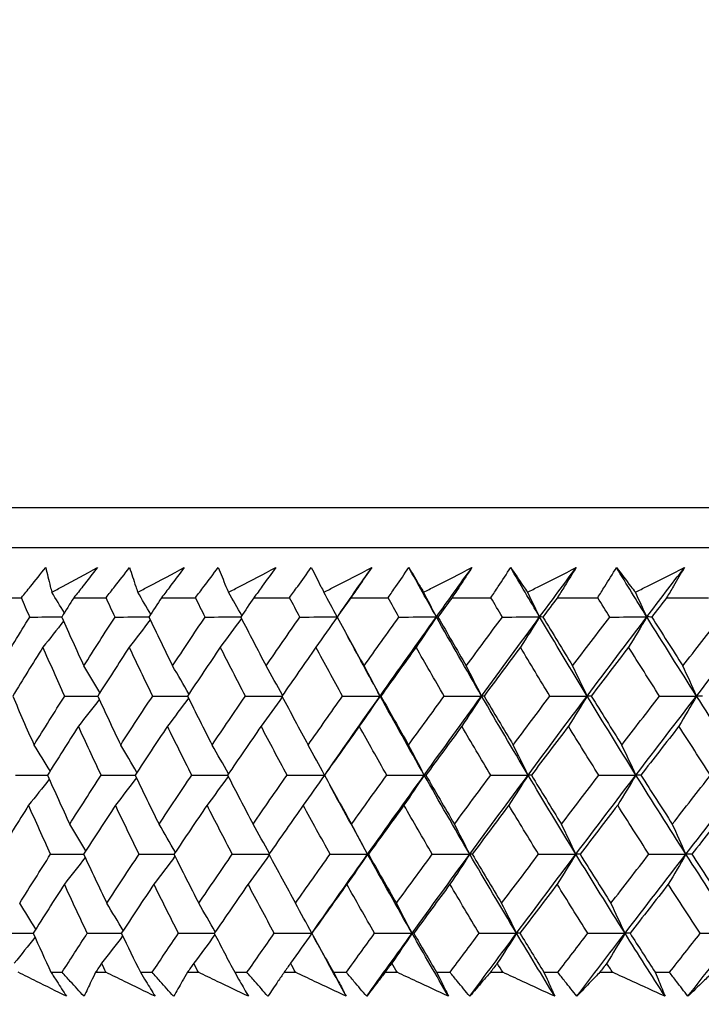
# Model space of a CAD drawing. Units: millimetres. Extents: x 32 to 1156, y 32 to 808.
# Drawn here: x 743 to 749, y 353 to 362 of the extents above; entities that cross this region are included whole.
import ezdxf

# ---------------------------------------------------------------- set-up
doc = ezdxf.new("R2010")
doc.units = ezdxf.units.MM
doc.header["$LTSCALE"] = 4
doc.layers.add('Dimension (ISO)', color=7, linetype='Continuous', lineweight=18, true_color=0x00003f)
doc.layers.add('Visible (ISO)', color=7, linetype='Continuous', lineweight=25, true_color=0x00003f)
doc.styles.add('Samuel Heath (ISO)', font='tahoma.ttf')
doc.dimstyles.new('Samuel Heath (ISO)', dxfattribs={"dimscale": 4, "dimtxt": 3, "dimasz": 2.5, "dimexe": 1, "dimexo": 1.5, "dimgap": 0.762, "dimtad": 0, "dimtih": 1, "dimtoh": 1, "dimrnd": 1e-08, "dimzin": 0, "dimdsep": 46, "dimtxsty": 'Samuel Heath (ISO)', "dimcen": 0.09, "dimdle": 10, "dimclrd": 256, "dimclre": 256, "dimclrt": 256, "dimazin": 0, "dimtfac": 1, "dimtmove": 0, "dimatfit": 3, "dimfxl": 0, "dimtolj": 1, "dimtzin": 0, "dimlwd": 15, "dimlwe": 15, "dimarcsym": 0})

# ---------------------------------------------------------------- blocks, each defined once
blk = doc.blocks.new('*D8')
at = {"layer": 'Defpoints', "color": 0, "transparency": 16777216}
for p in [(778.0458, 509.784), (753.0458, 349.784), (778.0458, 349.784)]:
    blk.add_point(p, dxfattribs=at)
at = {"layer": 'Dimension (ISO)', "color": 176, "lineweight": 15, "true_color": 0x000080, "transparency": 16777216}
for p, q in [((753.0458, 355.784), (753.0458, 513.784)), ((778.0458, 355.784), (778.0458, 513.784)), ((743.0458, 509.784), (707.7868, 509.784)), ((778.0458, 509.784), (753.0458, 509.784)), ((788.0458, 509.784), (798.0458, 509.784))]:
    blk.add_line(p, q, dxfattribs=at)
at = {"layer": 'Dimension (ISO)', "color": 176, "true_color": 0x000080, "transparency": 16777216}
for points in [[(743.0458, 511.4506), (743.0458, 508.1173), (753.0458, 509.784)], [(788.0458, 511.4506), (788.0458, 508.1173), (778.0458, 509.784)]]:
    blk.add_solid(points, dxfattribs=at)
at = {"layer": 'Dimension (ISO)', "color": 176, "lineweight": 18, "true_color": 0x000080, "transparency": 16777216, "char_height": 12, "attachment_point": 2, "style": 'Samuel Heath (ISO)'}
for s, insert in [('\\A1; {\\fAIGDT|b0|i0;\\ln}\\fTahoma|b0|i0;\\S40.00^ 31.00;', (675.2264, 544.9139)), ('\\A1;[\\S1 9\\/16^ 1 1\\/4;]', (675.2264, 506.736))]:
    blk.add_mtext(s, dxfattribs=dict(at, insert=insert))

msp = doc.modelspace()

# ---------------------------------------------------------------- linework, layer by layer
at = {"layer": 'Visible (ISO)'}
for p, q in [((737.8097, 357.6454), (793.2818, 357.6454)), ((738.1711, 357.284), (792.9204, 357.284)), ((742.8999, 356.8296), (743.1743, 356.8296)), ((743.6479, 356.8296), (743.9389, 356.8296)), ((744.44, 356.8296), (744.7472, 356.8296)), ((745.2747, 356.8296), (745.5973, 356.8296)), ((746.1501, 356.8296), (746.4875, 356.8296)), ((747.0647, 356.8296), (747.4162, 356.8296)), ((748.0164, 356.8296), (748.3813, 356.8296)), ((749.0034, 356.8296), (749.3811, 356.8296)), ((743.4412, 353.4454), (743.5414, 353.4454)), ((743.8449, 353.4454), (743.9381, 353.4454)), ((744.2498, 353.4454), (744.3554, 353.4454)), ((744.6753, 353.4454), (744.7734, 353.4454)), ((745.1012, 353.4454), (745.2121, 353.4454)), ((745.5478, 353.4454), (745.6506, 353.4454)), ((745.9937, 353.4454), (746.1098, 353.4454)), ((746.4605, 353.4454), (746.5678, 353.4454)), ((746.9257, 353.4454), (747.0466, 353.4454)), ((747.4117, 353.4454), (747.5233, 353.4454)), ((747.8951, 353.4454), (748.0207, 353.4454)), ((748.3993, 353.4454), (748.515, 353.4454)), ((748.9001, 353.4454), (749.03, 353.4454))]:
    msp.add_line(p, q, dxfattribs=at)
for points, knots in [([(743.1743, 356.8296), (743.2014, 356.8636), (743.2287, 356.8975), (743.3018, 356.9882), (743.3478, 357.045), (743.3941, 357.1018)], [0.00959506, 0.00959506, 0.00959506, 0.00959506, 0.02399435, 0.02399435, 0.0480835, 0.0480835, 0.0480835, 0.0480835]), ([(743.3941, 357.1018), (743.4071, 357.0454), (743.4207, 356.989), (743.4393, 356.9148), (743.4438, 356.897), (743.4484, 356.8792)], [0, 0, 0, 0, 0.0379233, 0.0379233, 0.04988248, 0.04988248, 0.04988248, 0.04988248]), ([(743.4484, 356.8792), (743.4803, 356.8965), (743.5123, 356.9138), (743.6496, 356.988), (743.7552, 357.0449), (743.8611, 357.1018)], [0.02645677, 0.02645677, 0.02645677, 0.02645677, 0.03806819, 0.03806819, 0.07633926, 0.07633926, 0.07633926, 0.07633926]), ([(743.8611, 357.1018), (743.8174, 357.0455), (743.7735, 356.9893), (743.7023, 356.8986), (743.6752, 356.8641), (743.6479, 356.8296)], [0, 0, 0, 0, 0.02386542, 0.02386542, 0.03848842, 0.03848842, 0.03848842, 0.03848842]), ([(743.9389, 356.8296), (743.9652, 356.8636), (743.9915, 356.8975), (744.0621, 356.9882), (744.1066, 357.045), (744.1513, 357.1018)], [0.00959506, 0.00959506, 0.00959506, 0.00959506, 0.02399435, 0.02399435, 0.0480835, 0.0480835, 0.0480835, 0.0480835]), ([(744.1513, 357.1018), (744.1694, 357.0454), (744.188, 356.989), (744.2132, 356.9148), (744.2193, 356.897), (744.2255, 356.8792)], [0, 0, 0, 0, 0.0379233, 0.0379233, 0.04988248, 0.04988248, 0.04988248, 0.04988248]), ([(744.2255, 356.8792), (744.258, 356.8965), (744.2905, 356.9138), (744.4303, 356.988), (744.5377, 357.0449), (744.6454, 357.1018)], [0.02645677, 0.02645677, 0.02645677, 0.02645677, 0.03806819, 0.03806819, 0.07633926, 0.07633926, 0.07633926, 0.07633926]), ([(744.6454, 357.1018), (744.6034, 357.0455), (744.5611, 356.9893), (744.4925, 356.8986), (744.4663, 356.8641), (744.44, 356.8296)], [0, 0, 0, 0, 0.02386542, 0.02386542, 0.03848842, 0.03848842, 0.03848842, 0.03848842]), ([(744.7472, 356.8296), (744.7724, 356.8636), (744.7977, 356.8975), (744.8657, 356.9882), (744.9086, 357.045), (744.9517, 357.1018)], [0.00959506, 0.00959506, 0.00959506, 0.00959506, 0.02399435, 0.02399435, 0.0480835, 0.0480835, 0.0480835, 0.0480835]), ([(744.9517, 357.1018), (744.9748, 357.0454), (744.9984, 356.989), (745.0301, 356.9148), (745.0378, 356.897), (745.0455, 356.8792)], [0, 0, 0, 0, 0.0379233, 0.0379233, 0.04988248, 0.04988248, 0.04988248, 0.04988248]), ([(745.0455, 356.8792), (745.0785, 356.8965), (745.1115, 356.9138), (745.2535, 356.988), (745.3626, 357.0449), (745.4718, 357.1018)], [0.02645677, 0.02645677, 0.02645677, 0.02645677, 0.03806819, 0.03806819, 0.07633926, 0.07633926, 0.07633926, 0.07633926]), ([(745.4718, 357.1018), (745.4315, 357.0455), (745.391, 356.9893), (745.3251, 356.8986), (745.2999, 356.8641), (745.2747, 356.8296)], [0, 0, 0, 0, 0.02386542, 0.02386542, 0.03848842, 0.03848842, 0.03848842, 0.03848842]), ([(745.5973, 356.8296), (745.6214, 356.8636), (745.6457, 356.8975), (745.711, 356.9882), (745.7521, 357.045), (745.7935, 357.1018)], [0.00959506, 0.00959506, 0.00959506, 0.00959506, 0.02399435, 0.02399435, 0.0480835, 0.0480835, 0.0480835, 0.0480835]), ([(745.7935, 357.1018), (745.8216, 357.0454), (745.8501, 356.989), (745.8883, 356.9148), (745.8976, 356.897), (745.9068, 356.8792)], [0, 0, 0, 0, 0.0379233, 0.0379233, 0.04988248, 0.04988248, 0.04988248, 0.04988248]), ([(745.9068, 356.8792), (745.9403, 356.8965), (745.9737, 356.9138), (746.1175, 356.988), (746.228, 357.0449), (746.3387, 357.1018)], [0.02645677, 0.02645677, 0.02645677, 0.02645677, 0.03806819, 0.03806819, 0.07633926, 0.07633926, 0.07633926, 0.07633926]), ([(746.3387, 357.1018), (746.3002, 357.0455), (746.2614, 356.9893), (746.1984, 356.8986), (746.1743, 356.8641), (746.1501, 356.8296)], [0, 0, 0, 0, 0.02386542, 0.02386542, 0.03848842, 0.03848842, 0.03848842, 0.03848842]), ([(746.4875, 356.8296), (746.5106, 356.8636), (746.5338, 356.8975), (746.5962, 356.9882), (746.6355, 357.045), (746.6752, 357.1018)], [0.00959506, 0.00959506, 0.00959506, 0.00959506, 0.02399435, 0.02399435, 0.0480835, 0.0480835, 0.0480835, 0.0480835]), ([(746.6752, 357.1018), (746.7081, 357.0454), (746.7415, 356.989), (746.7861, 356.9148), (746.7969, 356.897), (746.8077, 356.8792)], [0, 0, 0, 0, 0.0379233, 0.0379233, 0.04988248, 0.04988248, 0.04988248, 0.04988248]), ([(746.8077, 356.8792), (746.8415, 356.8965), (746.8753, 356.9138), (747.0207, 356.988), (747.1324, 357.0449), (747.2442, 357.1018)], [0.02645677, 0.02645677, 0.02645677, 0.02645677, 0.03806819, 0.03806819, 0.07633926, 0.07633926, 0.07633926, 0.07633926]), ([(747.2442, 357.1018), (747.2076, 357.0455), (747.1707, 356.9893), (747.1106, 356.8986), (747.0877, 356.8641), (747.0647, 356.8296)], [0, 0, 0, 0, 0.02386542, 0.02386542, 0.03848842, 0.03848842, 0.03848842, 0.03848842]), ([(747.4162, 356.8296), (747.4381, 356.8636), (747.4602, 356.8975), (747.5195, 356.9882), (747.557, 357.045), (747.5948, 357.1018)], [0.00959506, 0.00959506, 0.00959506, 0.00959506, 0.02399435, 0.02399435, 0.0480835, 0.0480835, 0.0480835, 0.0480835]), ([(747.5948, 357.1018), (747.6325, 357.0454), (747.6707, 356.989), (747.7217, 356.9148), (747.734, 356.897), (747.7463, 356.8792)], [0, 0, 0, 0, 0.0379233, 0.0379233, 0.04988248, 0.04988248, 0.04988248, 0.04988248]), ([(747.7463, 356.8792), (747.7804, 356.8965), (747.8146, 356.9138), (747.9612, 356.988), (748.0738, 357.0449), (748.1865, 357.1018)], [0.02645677, 0.02645677, 0.02645677, 0.02645677, 0.03806819, 0.03806819, 0.07633926, 0.07633926, 0.07633926, 0.07633926]), ([(748.1865, 357.1018), (748.1519, 357.0455), (748.1169, 356.9893), (748.06, 356.8986), (748.0383, 356.8641), (748.0164, 356.8296)], [0, 0, 0, 0, 0.02386542, 0.02386542, 0.03848842, 0.03848842, 0.03848842, 0.03848842]), ([(748.3813, 356.8296), (748.4021, 356.8636), (748.423, 356.8975), (748.4792, 356.9882), (748.5147, 357.045), (748.5505, 357.1018)], [0.00959506, 0.00959506, 0.00959506, 0.00959506, 0.02399435, 0.02399435, 0.0480835, 0.0480835, 0.0480835, 0.0480835]), ([(748.5505, 357.1018), (748.593, 357.0454), (748.636, 356.989), (748.6932, 356.9148), (748.707, 356.897), (748.7208, 356.8792)], [0, 0, 0, 0, 0.0379233, 0.0379233, 0.04988248, 0.04988248, 0.04988248, 0.04988248]), ([(748.7208, 356.8792), (748.7551, 356.8965), (748.7895, 356.9138), (748.9371, 356.988), (749.0504, 357.0449), (749.1639, 357.1018)], [0.02645677, 0.02645677, 0.02645677, 0.02645677, 0.03806819, 0.03806819, 0.07633926, 0.07633926, 0.07633926, 0.07633926]), ([(749.1639, 357.1018), (749.1313, 357.0455), (749.0983, 356.9893), (749.0446, 356.8986), (749.0241, 356.8641), (749.0034, 356.8296)], [0, 0, 0, 0, 0.02386542, 0.02386542, 0.03848842, 0.03848842, 0.03848842, 0.03848842]), ([(743.5813, 353.2289), (743.4907, 353.2737), (743.4004, 353.3186), (743.2555, 353.3908), (743.2008, 353.4181), (743.1462, 353.4454)], [0, 0, 0, 0, 0.03285715, 0.03285715, 0.05280852, 0.05280852, 0.05280852, 0.05280852]), ([(743.4412, 353.4454), (743.4589, 353.4184), (743.4765, 353.3913), (743.5234, 353.3191), (743.5524, 353.274), (743.5813, 353.2289)], [0.00775492, 0.00775492, 0.00775492, 0.00775492, 0.019351, 0.019351, 0.03874678, 0.03874678, 0.03874678, 0.03874678]), ([(743.7401, 353.2289), (743.6986, 353.2737), (743.6573, 353.3186), (743.5911, 353.3908), (743.5662, 353.4181), (743.5414, 353.4454)], [0, 0, 0, 0, 0.01928227, 0.01928227, 0.03099186, 0.03099186, 0.03099186, 0.03099186]), ([(743.8449, 353.4454), (743.8314, 353.4183), (743.8181, 353.3913), (743.783, 353.3191), (743.7614, 353.274), (743.7401, 353.2289)], [0.01318985, 0.01318985, 0.01318985, 0.01318985, 0.03294866, 0.03294866, 0.06599838, 0.06599838, 0.06599838, 0.06599838]), ([(744.3819, 353.2289), (744.2896, 353.2737), (744.1974, 353.3186), (744.0496, 353.3908), (743.9938, 353.4181), (743.9381, 353.4454)], [0, 0, 0, 0, 0.03285715, 0.03285715, 0.05280852, 0.05280852, 0.05280852, 0.05280852]), ([(744.2498, 353.4454), (744.2665, 353.4184), (744.2831, 353.3913), (744.3273, 353.3191), (744.3548, 353.274), (744.3819, 353.2289)], [0.00775492, 0.00775492, 0.00775492, 0.00775492, 0.019351, 0.019351, 0.03874678, 0.03874678, 0.03874678, 0.03874678]), ([(744.5496, 353.2289), (744.509, 353.2737), (744.4686, 353.3186), (744.404, 353.3908), (744.3797, 353.4181), (744.3554, 353.4454)], [0, 0, 0, 0, 0.01928227, 0.01928227, 0.03099186, 0.03099186, 0.03099186, 0.03099186]), ([(744.6753, 353.4454), (744.6592, 353.4183), (744.6433, 353.3913), (744.6012, 353.3191), (744.5752, 353.274), (744.5496, 353.2289)], [0.01318985, 0.01318985, 0.01318985, 0.01318985, 0.03294866, 0.03294866, 0.06599838, 0.06599838, 0.06599838, 0.06599838]), ([(745.2252, 353.2289), (745.1313, 353.2737), (745.0374, 353.3186), (744.8869, 353.3908), (744.8301, 353.4181), (744.7734, 353.4454)], [0, 0, 0, 0, 0.03285715, 0.03285715, 0.05280852, 0.05280852, 0.05280852, 0.05280852]), ([(745.1012, 353.4454), (745.1169, 353.4184), (745.1325, 353.3913), (745.174, 353.3191), (745.1997, 353.274), (745.2252, 353.2289)], [0.00775492, 0.00775492, 0.00775492, 0.00775492, 0.019351, 0.019351, 0.03874678, 0.03874678, 0.03874678, 0.03874678]), ([(745.4013, 353.2289), (745.3617, 353.2737), (745.3224, 353.3186), (745.2594, 353.3908), (745.2357, 353.4181), (745.2121, 353.4454)], [0, 0, 0, 0, 0.01928227, 0.01928227, 0.03099186, 0.03099186, 0.03099186, 0.03099186]), ([(745.5478, 353.4454), (745.5291, 353.4183), (745.5106, 353.3913), (745.4616, 353.3191), (745.4312, 353.274), (745.4013, 353.2289)], [0.01318985, 0.01318985, 0.01318985, 0.01318985, 0.03294866, 0.03294866, 0.06599838, 0.06599838, 0.06599838, 0.06599838]), ([(746.1094, 353.2289), (746.014, 353.2737), (745.9188, 353.3186), (745.7659, 353.3908), (745.7082, 353.4181), (745.6506, 353.4454)], [0, 0, 0, 0, 0.03285715, 0.03285715, 0.05280852, 0.05280852, 0.05280852, 0.05280852]), ([(745.9937, 353.4454), (746.0084, 353.4184), (746.023, 353.3913), (746.0617, 353.3191), (746.0857, 353.274), (746.1094, 353.2289)], [0.00775492, 0.00775492, 0.00775492, 0.00775492, 0.019351, 0.019351, 0.03874678, 0.03874678, 0.03874678, 0.03874678]), ([(746.2936, 353.2289), (746.2551, 353.2737), (746.2169, 353.3186), (746.1557, 353.3908), (746.1327, 353.4181), (746.1098, 353.4454)], [0, 0, 0, 0, 0.01928227, 0.01928227, 0.03099186, 0.03099186, 0.03099186, 0.03099186]), ([(746.4605, 353.4454), (746.4393, 353.4183), (746.4183, 353.3913), (746.3624, 353.3191), (746.3278, 353.274), (746.2936, 353.2289)], [0.01318985, 0.01318985, 0.01318985, 0.01318985, 0.03294866, 0.03294866, 0.06599838, 0.06599838, 0.06599838, 0.06599838]), ([(747.0328, 353.2289), (746.9361, 353.2737), (746.8396, 353.3186), (746.6847, 353.3908), (746.6262, 353.4181), (746.5678, 353.4454)], [0, 0, 0, 0, 0.03285715, 0.03285715, 0.05280852, 0.05280852, 0.05280852, 0.05280852]), ([(746.9257, 353.4454), (746.9393, 353.4184), (746.9528, 353.3913), (746.9887, 353.3191), (747.0109, 353.274), (747.0328, 353.2289)], [0.00775492, 0.00775492, 0.00775492, 0.00775492, 0.019351, 0.019351, 0.03874678, 0.03874678, 0.03874678, 0.03874678]), ([(747.2247, 353.2289), (747.1874, 353.2737), (747.1503, 353.3186), (747.0911, 353.3908), (747.0688, 353.4181), (747.0466, 353.4454)], [0, 0, 0, 0, 0.01928227, 0.01928227, 0.03099186, 0.03099186, 0.03099186, 0.03099186]), ([(747.4117, 353.4454), (747.388, 353.4183), (747.3644, 353.3913), (747.3019, 353.3191), (747.2631, 353.274), (747.2247, 353.2289)], [0.01318985, 0.01318985, 0.01318985, 0.01318985, 0.03294866, 0.03294866, 0.06599838, 0.06599838, 0.06599838, 0.06599838]), ([(747.9934, 353.2289), (747.8957, 353.2737), (747.7982, 353.3186), (747.6415, 353.3908), (747.5824, 353.4181), (747.5233, 353.4454)], [0, 0, 0, 0, 0.03285715, 0.03285715, 0.05280852, 0.05280852, 0.05280852, 0.05280852]), ([(747.8951, 353.4454), (747.9077, 353.4184), (747.9201, 353.3913), (747.953, 353.3191), (747.9734, 353.274), (747.9934, 353.2289)], [0.00775492, 0.00775492, 0.00775492, 0.00775492, 0.019351, 0.019351, 0.03874678, 0.03874678, 0.03874678, 0.03874678]), ([(748.1926, 353.2289), (748.1566, 353.2737), (748.1208, 353.3186), (748.0636, 353.3908), (748.0421, 353.4181), (748.0207, 353.4454)], [0, 0, 0, 0, 0.01928227, 0.01928227, 0.03099186, 0.03099186, 0.03099186, 0.03099186]), ([(748.3993, 353.4454), (748.3732, 353.4183), (748.3472, 353.3913), (748.2781, 353.3191), (748.2352, 353.274), (748.1926, 353.2289)], [0.01318985, 0.01318985, 0.01318985, 0.01318985, 0.03294866, 0.03294866, 0.06599838, 0.06599838, 0.06599838, 0.06599838]), ([(748.9894, 353.2289), (748.8909, 353.2737), (748.7924, 353.3186), (748.6344, 353.3908), (748.5747, 353.4181), (748.515, 353.4454)], [0, 0, 0, 0, 0.03285715, 0.03285715, 0.05280852, 0.05280852, 0.05280852, 0.05280852]), ([(748.9001, 353.4454), (748.9115, 353.4184), (748.9228, 353.3913), (748.9528, 353.3191), (748.9712, 353.274), (748.9894, 353.2289)], [0.00775492, 0.00775492, 0.00775492, 0.00775492, 0.019351, 0.019351, 0.03874678, 0.03874678, 0.03874678, 0.03874678]), ([(749.1955, 353.2289), (749.1608, 353.2737), (749.1263, 353.3186), (749.0713, 353.3908), (749.0506, 353.4181), (749.03, 353.4454)], [0, 0, 0, 0, 0.01928227, 0.01928227, 0.03099186, 0.03099186, 0.03099186, 0.03099186]), ([(749.4216, 353.4454), (749.393, 353.4183), (749.3646, 353.3913), (749.2891, 353.3191), (749.2421, 353.274), (749.1955, 353.2289)], [0.01318985, 0.01318985, 0.01318985, 0.01318985, 0.03294866, 0.03294866, 0.06599838, 0.06599838, 0.06599838, 0.06599838])]:
    msp.add_open_spline(points, degree=3, knots=knots, dxfattribs=at)
for points in [[(746.0552, 356.695), (746.1493, 356.8306), (746.2438, 356.9662), (746.3387, 357.1018)], [(746.9236, 356.6563), (746.84, 356.8048), (746.7572, 356.9533), (746.6752, 357.1018)], [(746.9236, 356.6563), (747.03, 356.8048), (747.1369, 356.9533), (747.2442, 357.1018)], [(747.8564, 356.6563), (747.7684, 356.8048), (747.6812, 356.9533), (747.5948, 357.1018)], [(747.8564, 356.6563), (747.9661, 356.8048), (748.0761, 356.9533), (748.1865, 357.1018)], [(748.8248, 356.6563), (748.7327, 356.8048), (748.6412, 356.9533), (748.5505, 357.1018)], [(748.8248, 356.6563), (748.9375, 356.8048), (749.0505, 356.9533), (749.1639, 357.1018)], [(743.2493, 356.6553), (743.2242, 356.7134), (743.1992, 356.7715), (743.1743, 356.8296)], [(743.5624, 356.6935), (743.5247, 356.7557), (743.4866, 356.8176), (743.4484, 356.8792)], [(743.6479, 356.8296), (743.6113, 356.7715), (743.5749, 356.7134), (743.5385, 356.6553)], [(744.02, 356.6553), (743.9928, 356.7134), (743.9658, 356.7715), (743.9389, 356.8296)], [(744.3428, 356.6812), (744.3039, 356.7475), (744.2648, 356.8135), (744.2255, 356.8792)], [(744.44, 356.8296), (744.4019, 356.7715), (744.3638, 356.7134), (744.3259, 356.6553)], [(744.834, 356.6553), (744.8049, 356.7134), (744.776, 356.7715), (744.7472, 356.8296)], [(745.1652, 356.6689), (745.1256, 356.7393), (745.0857, 356.8094), (745.0455, 356.8792)], [(745.2747, 356.8296), (745.235, 356.7715), (745.1955, 356.7134), (745.156, 356.6553)], [(745.6897, 356.6553), (745.6587, 356.7134), (745.6279, 356.7715), (745.5973, 356.8296)], [(746.0281, 356.6566), (745.988, 356.7312), (745.9476, 356.8054), (745.9068, 356.8792)], [(746.1501, 356.8296), (746.1091, 356.7715), (746.0681, 356.7134), (746.0272, 356.6553)], [(746.5854, 356.6553), (746.5526, 356.7134), (746.52, 356.7715), (746.4875, 356.8296)], [(746.9236, 356.6563), (746.8853, 356.731), (746.8466, 356.8053), (746.8077, 356.8792)], [(747.0647, 356.8296), (747.0223, 356.7715), (746.9799, 356.7134), (746.9377, 356.6553)], [(747.5192, 356.6553), (747.4848, 356.7134), (747.4504, 356.7715), (747.4162, 356.8296)], [(747.8564, 356.6563), (747.82, 356.731), (747.7833, 356.8053), (747.7463, 356.8792)], [(748.0164, 356.8296), (747.9727, 356.7715), (747.9292, 356.7134), (747.8856, 356.6553)], [(748.4894, 356.6553), (748.4533, 356.7134), (748.4172, 356.7715), (748.3813, 356.8296)], [(748.8248, 356.6563), (748.7904, 356.731), (748.7557, 356.8053), (748.7208, 356.8792)], [(749.0034, 356.8296), (748.9586, 356.7715), (748.9139, 356.7134), (748.8692, 356.6553)], [(742.9795, 356.2136), (743.0688, 356.3608), (743.1588, 356.508), (743.2493, 356.6553)], [(743.2493, 356.6553), (743.3459, 356.6556), (743.4425, 356.6559), (743.539, 356.6562)], [(743.5385, 356.6553), (743.6041, 356.508), (743.6705, 356.3608), (743.7378, 356.2136)], [(743.7378, 356.2136), (743.8313, 356.3608), (743.9253, 356.508), (744.02, 356.6553)], [(744.02, 356.6553), (744.1221, 356.6556), (744.2243, 356.6559), (744.3265, 356.6562)], [(744.3378, 356.6304), (744.275, 356.5474), (744.2118, 356.4648), (744.1483, 356.3826)], [(744.3259, 356.6553), (744.3965, 356.508), (744.4678, 356.3608), (744.54, 356.2136)], [(744.54, 356.2136), (744.6374, 356.3608), (744.7354, 356.508), (744.834, 356.6553)], [(744.834, 356.6553), (744.9415, 356.6556), (745.0491, 356.6559), (745.1567, 356.6563)], [(745.1624, 356.6427), (745.0991, 356.5555), (745.0354, 356.4688), (744.9713, 356.3826)], [(745.156, 356.6553), (745.2314, 356.508), (745.3076, 356.3608), (745.3845, 356.2136)], [(745.3845, 356.2136), (745.4857, 356.3608), (745.5874, 356.508), (745.6897, 356.6553)], [(745.6897, 356.6553), (745.8024, 356.6556), (745.9152, 356.656), (746.0279, 356.6563)], [(746.0274, 356.655), (745.9639, 356.5636), (745.9, 356.4729), (745.8357, 356.3826)], [(746.0272, 356.6553), (746.1073, 356.508), (746.1881, 356.3608), (746.2696, 356.2136)], [(746.2696, 356.2136), (746.3744, 356.3608), (746.4796, 356.508), (746.5854, 356.6553)], [(746.4149, 355.9418), (746.5833, 356.18), (746.7529, 356.4182), (746.9236, 356.6563)], [(746.5854, 356.6553), (746.6981, 356.6556), (746.8109, 356.656), (746.9236, 356.6563)], [(746.9236, 356.6563), (746.8627, 356.5645), (746.8015, 356.4733), (746.7399, 356.3826)], [(746.9377, 356.6553), (746.933, 356.6556), (746.9283, 356.656), (746.9236, 356.6563)], [(747.3319, 355.9418), (747.1938, 356.18), (747.0577, 356.4182), (746.9236, 356.6563)], [(746.9377, 356.6553), (747.0223, 356.508), (747.1076, 356.3608), (747.1936, 356.2136)], [(747.1936, 356.2136), (747.3017, 356.3608), (747.4102, 356.508), (747.5192, 356.6553)], [(747.3319, 355.9418), (747.5057, 356.18), (747.6805, 356.4182), (747.8564, 356.6563)], [(747.5192, 356.6553), (747.6316, 356.6556), (747.744, 356.656), (747.8564, 356.6563)], [(747.8564, 356.6563), (747.7986, 356.5645), (747.7404, 356.4733), (747.6819, 356.3826)], [(747.8856, 356.6553), (747.8759, 356.6556), (747.8662, 356.656), (747.8564, 356.6563)], [(748.2855, 355.9418), (748.1406, 356.18), (747.9975, 356.4182), (747.8564, 356.6563)], [(747.8856, 356.6553), (747.9746, 356.508), (748.0642, 356.3608), (748.1545, 356.2136)], [(748.1545, 356.2136), (748.2657, 356.3608), (748.3774, 356.508), (748.4894, 356.6553)], [(748.2855, 355.9418), (748.4643, 356.18), (748.6441, 356.4182), (748.8248, 356.6563)], [(748.4894, 356.6553), (748.6012, 356.6556), (748.713, 356.656), (748.8248, 356.6563)], [(748.8248, 356.6563), (748.7702, 356.5645), (748.7152, 356.4733), (748.6599, 356.3826)], [(748.8692, 356.6553), (748.8544, 356.6556), (748.8396, 356.656), (748.8248, 356.6563)], [(749.274, 355.9418), (749.1224, 356.18), (748.9727, 356.4182), (748.8248, 356.6563)], [(748.8692, 356.6553), (748.9622, 356.508), (749.056, 356.3608), (749.1504, 356.2136)], [(749.1504, 356.2136), (749.2645, 356.3608), (749.3791, 356.508), (749.4939, 356.6553)], [(749.274, 355.9418), (749.4574, 356.18), (749.6418, 356.4182), (749.8269, 356.6563)], [(743.5551, 356.6181), (743.4932, 356.5392), (743.431, 356.4607), (743.3684, 356.3826)], [(746.4149, 355.9418), (746.3115, 356.1299), (746.2094, 356.3179), (746.1086, 356.5059)], [(743.3684, 356.3826), (743.2769, 356.2354), (743.1859, 356.0882), (743.0957, 355.941)], [(743.5653, 355.941), (743.4989, 356.0882), (743.4332, 356.2354), (743.3684, 356.3826)], [(744.1483, 356.3826), (744.0527, 356.2354), (743.9577, 356.0882), (743.8633, 355.941)], [(744.3602, 355.941), (744.2887, 356.0882), (744.2181, 356.2354), (744.1483, 356.3826)], [(744.9713, 356.3826), (744.8719, 356.2354), (744.773, 356.0882), (744.6746, 355.941)], [(745.1977, 355.941), (745.1214, 356.0882), (745.046, 356.2354), (744.9713, 356.3826)], [(745.8357, 356.3826), (745.7326, 356.2354), (745.63, 356.0882), (745.528, 355.941)], [(746.0762, 355.941), (745.9953, 356.0882), (745.9151, 356.2354), (745.8357, 356.3826)], [(746.7399, 356.3826), (746.6333, 356.2354), (746.5272, 356.0882), (746.4216, 355.941)], [(746.9939, 355.941), (746.9085, 356.0882), (746.8238, 356.2354), (746.7399, 356.3826)], [(747.6819, 356.3826), (747.5721, 356.2354), (747.4627, 356.0882), (747.3538, 355.941)], [(747.9489, 355.941), (747.8592, 356.0882), (747.7702, 356.2354), (747.6819, 356.3826)], [(748.6599, 356.3826), (748.547, 356.2354), (748.4346, 356.0882), (748.3226, 355.941)], [(748.9394, 355.941), (748.8456, 356.0882), (748.7524, 356.2354), (748.6599, 356.3826)], [(743.8837, 355.9728), (743.8354, 356.0534), (743.7868, 356.1337), (743.7378, 356.2136)], [(744.6876, 355.9605), (744.6388, 356.0453), (744.5896, 356.1296), (744.54, 356.2136)], [(745.5329, 355.9482), (745.4839, 356.0371), (745.4344, 356.1256), (745.3845, 356.2136)], [(746.4149, 355.9418), (746.3669, 356.0329), (746.3185, 356.1235), (746.2696, 356.2136)], [(747.3319, 355.9418), (747.2862, 356.0329), (747.2401, 356.1235), (747.1936, 356.2136)], [(748.2855, 355.9418), (748.2422, 356.0329), (748.1986, 356.1235), (748.1545, 356.2136)], [(749.274, 355.9418), (749.2331, 356.0329), (749.192, 356.1235), (749.1504, 356.2136)], [(743.0957, 355.941), (743.159, 355.7936), (743.2232, 355.6462), (743.2883, 355.4989)], [(743.2883, 355.4989), (743.38, 355.6462), (743.4724, 355.7936), (743.5653, 355.941)], [(743.5653, 355.941), (743.6648, 355.9413), (743.7643, 355.9415), (743.8638, 355.9418)], [(743.8633, 355.941), (743.9317, 355.7936), (744.001, 355.6462), (744.071, 355.4989)], [(744.071, 355.4989), (744.1668, 355.6462), (744.2632, 355.7936), (744.3602, 355.941)], [(744.3602, 355.941), (744.4652, 355.9413), (744.5701, 355.9415), (744.6751, 355.9418)], [(744.6839, 355.9224), (744.6207, 355.8374), (744.5572, 355.7529), (744.4933, 355.6688)], [(744.6746, 355.941), (744.7479, 355.7936), (744.8221, 355.6462), (744.897, 355.4989)], [(744.897, 355.4989), (744.9967, 355.6462), (745.0969, 355.7936), (745.1977, 355.941)], [(745.1977, 355.941), (745.308, 355.9413), (745.4182, 355.9416), (745.5285, 355.9418)], [(745.5313, 355.9347), (745.4678, 355.8455), (745.4039, 355.7569), (745.3397, 355.6688)], [(745.528, 355.941), (745.606, 355.7936), (745.6849, 355.6462), (745.7645, 355.4989)], [(745.7645, 355.4989), (745.8679, 355.6462), (745.9718, 355.7936), (746.0762, 355.941)], [(745.9296, 355.2508), (746.0902, 355.4812), (746.252, 355.7115), (746.4149, 355.9418)], [(746.0762, 355.941), (746.1891, 355.9413), (746.302, 355.9416), (746.4149, 355.9418)], [(746.4149, 355.9418), (746.3526, 355.8503), (746.2899, 355.7593), (746.2268, 355.6688)], [(746.4216, 355.941), (746.4194, 355.9413), (746.4171, 355.9416), (746.4149, 355.9418)], [(746.8138, 355.2274), (746.6788, 355.4655), (746.5458, 355.7037), (746.4149, 355.9418)], [(746.4216, 355.941), (746.5043, 355.7936), (746.5877, 355.6462), (746.6719, 355.4989)], [(746.6719, 355.4989), (746.7788, 355.6462), (746.8861, 355.7936), (746.9939, 355.941)], [(746.8138, 355.2274), (746.9854, 355.4655), (747.1581, 355.7037), (747.3319, 355.9418)], [(746.9939, 355.941), (747.1065, 355.9413), (747.2192, 355.9416), (747.3319, 355.9418)], [(747.3319, 355.9418), (747.2725, 355.8503), (747.2128, 355.7593), (747.1527, 355.6688)], [(747.3538, 355.941), (747.3465, 355.9413), (747.3392, 355.9416), (747.3319, 355.9418)], [(747.7521, 355.2274), (747.61, 355.4655), (747.47, 355.7037), (747.3319, 355.9418)], [(747.3538, 355.941), (747.4409, 355.7936), (747.5288, 355.6462), (747.6173, 355.4989)], [(747.6173, 355.4989), (747.7274, 355.6462), (747.838, 355.7936), (747.9489, 355.941)], [(747.7521, 355.2274), (747.9289, 355.4655), (748.1067, 355.7037), (748.2855, 355.9418)], [(747.9489, 355.941), (748.0611, 355.9413), (748.1733, 355.9416), (748.2855, 355.9418)], [(748.2855, 355.9418), (748.2293, 355.8503), (748.1727, 355.7593), (748.1158, 355.6688)], [(748.3226, 355.941), (748.3102, 355.9413), (748.2979, 355.9416), (748.2855, 355.9418)], [(748.7262, 355.2274), (748.5774, 355.4655), (748.4305, 355.7037), (748.2855, 355.9418)], [(748.3226, 355.941), (748.414, 355.7936), (748.5061, 355.6462), (748.5989, 355.4989)], [(748.5989, 355.4989), (748.712, 355.6462), (748.8255, 355.7936), (748.9394, 355.941)], [(748.7262, 355.2274), (748.9079, 355.4655), (749.0905, 355.7037), (749.274, 355.9418)], [(748.9394, 355.941), (749.0509, 355.9413), (749.1624, 355.9416), (749.274, 355.9418)], [(749.274, 355.9418), (749.2209, 355.8503), (749.1676, 355.7593), (749.1139, 355.6688)], [(749.3261, 355.941), (749.3087, 355.9413), (749.2913, 355.9416), (749.274, 355.9418)], [(749.7342, 355.2274), (749.579, 355.4655), (749.4255, 355.7037), (749.274, 355.9418)], [(743.8777, 355.9101), (743.8152, 355.8293), (743.7524, 355.7488), (743.6893, 355.6688)], [(743.6893, 355.6688), (743.5954, 355.5214), (743.5021, 355.3741), (743.4094, 355.2268)], [(743.8947, 355.2268), (743.8254, 355.3741), (743.7569, 355.5214), (743.6893, 355.6688)], [(744.4933, 355.6688), (744.3954, 355.5214), (744.2981, 355.3741), (744.2013, 355.2268)], [(744.7134, 355.2268), (744.6392, 355.3741), (744.5659, 355.5214), (744.4933, 355.6688)], [(745.3397, 355.6688), (745.238, 355.5214), (745.1369, 355.3741), (745.0363, 355.2268)], [(745.5742, 355.2268), (745.4952, 355.3741), (745.4171, 355.5214), (745.3397, 355.6688)], [(746.2268, 355.6688), (746.1215, 355.5214), (746.0168, 355.3741), (745.9125, 355.2268)], [(746.4751, 355.2268), (746.3916, 355.3741), (746.3088, 355.5214), (746.2268, 355.6688)], [(747.1527, 355.6688), (747.0441, 355.5214), (746.936, 355.3741), (746.8283, 355.2268)], [(747.4145, 355.2268), (747.3265, 355.3741), (747.2393, 355.5214), (747.1527, 355.6688)], [(748.1158, 355.6688), (748.004, 355.5214), (747.8927, 355.3741), (747.7818, 355.2268)], [(748.3903, 355.2268), (748.2981, 355.3741), (748.2066, 355.5214), (748.1158, 355.6688)], [(749.1139, 355.6688), (748.9992, 355.5214), (748.885, 355.3741), (748.7711, 355.2268)], [(749.4008, 355.2268), (749.3045, 355.3741), (749.2089, 355.5214), (749.1139, 355.6688)], [(743.433, 355.2644), (743.3851, 355.3429), (743.3369, 355.4211), (743.2883, 355.4989)], [(744.2179, 355.252), (744.1693, 355.3347), (744.1204, 355.417), (744.071, 355.4989)], [(745.0452, 355.2398), (744.9962, 355.3266), (744.9468, 355.413), (744.897, 355.4989)], [(745.9131, 355.2276), (745.864, 355.3185), (745.8145, 355.4089), (745.7645, 355.4989)], [(746.8138, 355.2274), (746.7669, 355.3184), (746.7196, 355.4089), (746.6719, 355.4989)], [(747.7521, 355.2274), (747.7076, 355.3184), (747.6627, 355.4089), (747.6173, 355.4989)], [(748.7262, 355.2274), (748.6841, 355.3184), (748.6417, 355.4089), (748.5989, 355.4989)], [(743.1195, 355.2268), (743.2162, 355.2269), (743.3129, 355.2271), (743.4097, 355.2273)], [(743.4094, 355.2268), (743.4756, 355.0792), (743.5426, 354.9316), (743.6105, 354.7842)], [(743.6105, 354.7842), (743.7046, 354.9316), (743.7993, 355.0792), (743.8947, 355.2268)], [(743.8947, 355.2268), (743.997, 355.227), (744.0993, 355.2271), (744.2017, 355.2273)], [(744.2013, 355.2268), (744.2725, 355.0792), (744.3445, 354.9316), (744.4174, 354.7842)], [(744.4174, 354.7842), (744.5155, 354.9316), (744.6142, 355.0792), (744.7134, 355.2268)], [(744.7134, 355.2268), (744.8212, 355.227), (744.9289, 355.2272), (745.0367, 355.2273)], [(745.0427, 355.2144), (744.9792, 355.1274), (744.9154, 355.041), (744.8512, 354.955)], [(745.0363, 355.2268), (745.1123, 355.0792), (745.1892, 354.9316), (745.2668, 354.7842)], [(745.2668, 354.7842), (745.3687, 354.9316), (745.4712, 355.0792), (745.5742, 355.2268)], [(745.5742, 355.2268), (745.6871, 355.227), (745.8, 355.2272), (745.9129, 355.2274)], [(745.9126, 355.2266), (745.8491, 355.1355), (745.7851, 355.045), (745.7207, 354.955)], [(745.9125, 355.2268), (745.9933, 355.0792), (746.0748, 354.9316), (746.1571, 354.7842)], [(746.1571, 354.7842), (746.2626, 354.9316), (746.3686, 355.0792), (746.4751, 355.2268)], [(746.3024, 354.5129), (746.4717, 354.7511), (746.6422, 354.9892), (746.8138, 355.2274)], [(746.4751, 355.2268), (746.588, 355.227), (746.7009, 355.2272), (746.8138, 355.2274)], [(746.8138, 355.2274), (746.7529, 355.136), (746.6917, 355.0452), (746.6301, 354.955)], [(746.8283, 355.2268), (746.8235, 355.227), (746.8186, 355.2272), (746.8138, 355.2274)], [(747.2248, 354.5129), (747.0858, 354.7511), (746.9488, 354.9892), (746.8138, 355.2274)], [(746.8283, 355.2268), (746.9136, 355.0792), (746.9997, 354.9316), (747.0864, 354.7842)], [(747.0864, 354.7842), (747.1953, 354.9316), (747.3047, 355.0792), (747.4145, 355.2268)], [(747.2248, 354.5129), (747.3995, 354.7511), (747.5753, 354.9892), (747.7521, 355.2274)], [(747.4145, 355.2268), (747.527, 355.227), (747.6395, 355.2272), (747.7521, 355.2274)], [(747.7521, 355.2274), (747.6943, 355.136), (747.6361, 355.0452), (747.5776, 354.955)], [(747.7818, 355.2268), (747.7719, 355.227), (747.762, 355.2272), (747.7521, 355.2274)], [(748.184, 354.5129), (748.0381, 354.7511), (747.8941, 354.9892), (747.7521, 355.2274)], [(747.7818, 355.2268), (747.8715, 355.0792), (747.9618, 354.9316), (748.0529, 354.7842)], [(748.0529, 354.7842), (748.165, 354.9316), (748.2775, 355.0792), (748.3903, 355.2268)], [(748.184, 354.5129), (748.3638, 354.7511), (748.5445, 354.9892), (748.7262, 355.2274)], [(748.3903, 355.2268), (748.5023, 355.227), (748.6143, 355.2272), (748.7262, 355.2274)], [(748.7262, 355.2274), (748.6716, 355.136), (748.6166, 355.0452), (748.5613, 354.955)], [(748.7711, 355.2268), (748.7561, 355.227), (748.7412, 355.2272), (748.7262, 355.2274)], [(749.1783, 354.5129), (749.0257, 354.7511), (748.875, 354.9892), (748.7262, 355.2274)], [(748.7711, 355.2268), (748.8649, 355.0792), (748.9595, 354.9316), (749.0547, 354.7842)], [(749.0547, 354.7842), (749.1697, 354.9316), (749.285, 355.0792), (749.4008, 355.2268)], [(749.1783, 354.5129), (749.3627, 354.7511), (749.5481, 354.9892), (749.7342, 355.2274)], [(743.426, 355.1898), (743.364, 355.1111), (743.3016, 355.0329), (743.239, 354.955)], [(744.2132, 355.2021), (744.1503, 355.1193), (744.087, 355.0369), (744.0234, 354.955)], [(746.3024, 354.5129), (746.1872, 354.721), (746.0736, 354.9292), (745.9616, 355.1373)], [(743.239, 354.955), (743.1468, 354.8075), (743.0553, 354.66), (742.9643, 354.5125)], [(743.4377, 354.5125), (743.3706, 354.66), (743.3044, 354.8075), (743.239, 354.955)], [(744.0234, 354.955), (743.9272, 354.8075), (743.8315, 354.66), (743.7364, 354.5125)], [(744.2372, 354.5125), (744.1651, 354.66), (744.0939, 354.8075), (744.0234, 354.955)], [(744.8512, 354.955), (744.7511, 354.8075), (744.6515, 354.66), (744.5524, 354.5125)], [(745.0796, 354.5125), (745.0027, 354.66), (744.9266, 354.8075), (744.8512, 354.955)], [(745.7207, 354.955), (745.6169, 354.8075), (745.5135, 354.66), (745.4107, 354.5125)], [(745.9633, 354.5125), (745.8816, 354.66), (745.8008, 354.8075), (745.7207, 354.955)], [(746.6301, 354.955), (746.5228, 354.8075), (746.4159, 354.66), (746.3096, 354.5125)], [(746.8863, 354.5125), (746.8002, 354.66), (746.7148, 354.8075), (746.6301, 354.955)], [(747.5776, 354.955), (747.467, 354.8075), (747.3569, 354.66), (747.2471, 354.5125)], [(747.847, 354.5125), (747.7565, 354.66), (747.6667, 354.8075), (747.5776, 354.955)], [(748.5613, 354.955), (748.4477, 354.8075), (748.3344, 354.66), (748.2216, 354.5125)], [(748.8433, 354.5125), (748.7486, 354.66), (748.6546, 354.8075), (748.5613, 354.955)], [(749.5792, 354.955), (749.4627, 354.8075), (749.3466, 354.66), (749.2309, 354.5125)], [(743.7565, 354.5436), (743.7082, 354.6242), (743.6595, 354.7044), (743.6105, 354.7842)], [(744.5651, 354.5313), (744.5163, 354.616), (744.467, 354.7003), (744.4174, 354.7842)], [(745.4153, 354.5191), (745.3663, 354.6079), (745.3168, 354.6963), (745.2668, 354.7842)], [(746.3024, 354.5129), (746.2544, 354.6038), (746.206, 354.6942), (746.1571, 354.7842)], [(747.2248, 354.5129), (747.1791, 354.6038), (747.133, 354.6942), (747.0864, 354.7842)], [(748.184, 354.5129), (748.1407, 354.6038), (748.097, 354.6942), (748.0529, 354.7842)], [(749.1783, 354.5129), (749.1374, 354.6038), (749.0962, 354.6942), (749.0547, 354.7842)], [(743.1587, 354.0695), (743.2511, 354.2171), (743.3441, 354.3648), (743.4377, 354.5125)], [(743.4377, 354.5125), (743.5373, 354.5126), (743.637, 354.5127), (743.7366, 354.5129)], [(743.7364, 354.5125), (743.8054, 354.3648), (743.8753, 354.2171), (743.946, 354.0695)], [(743.946, 354.0695), (744.0425, 354.2171), (744.1396, 354.3648), (744.2372, 354.5125)], [(744.2372, 354.5125), (744.3424, 354.5126), (744.4475, 354.5128), (744.5527, 354.5129)], [(744.5617, 354.4941), (744.4984, 354.4093), (744.4348, 354.325), (744.3708, 354.2412)], [(744.5524, 354.5125), (744.6264, 354.3648), (744.7012, 354.2171), (744.7768, 354.0695)], [(744.7768, 354.0695), (744.8772, 354.2171), (744.9781, 354.3648), (745.0796, 354.5125)], [(745.0796, 354.5125), (745.1901, 354.5126), (745.3005, 354.5128), (745.411, 354.5129)], [(745.414, 354.5063), (745.3504, 354.4174), (745.2865, 354.329), (745.2221, 354.2412)], [(745.4107, 354.5125), (745.4895, 354.3648), (745.569, 354.2171), (745.6494, 354.0695)], [(745.6494, 354.0695), (745.7535, 354.2171), (745.8581, 354.3648), (745.9633, 354.5125)], [(745.8036, 353.8064), (745.9687, 354.0419), (746.135, 354.2774), (746.3024, 354.5129)], [(745.9633, 354.5125), (746.0763, 354.5126), (746.1894, 354.5128), (746.3024, 354.5129)], [(746.3024, 354.5129), (746.2401, 354.4218), (746.1774, 354.3312), (746.1143, 354.2412)], [(746.3096, 354.5125), (746.3072, 354.5126), (746.3048, 354.5128), (746.3024, 354.5129)], [(746.7039, 353.7984), (746.5681, 354.0366), (746.4342, 354.2748), (746.3024, 354.5129)], [(746.3096, 354.5125), (746.393, 354.3648), (746.4771, 354.2171), (746.5621, 354.0695)], [(746.5621, 354.0695), (746.6697, 354.2171), (746.7778, 354.3648), (746.8863, 354.5125)], [(746.7039, 353.7984), (746.8764, 354.0366), (747.0501, 354.2748), (747.2248, 354.5129)], [(746.8863, 354.5125), (746.9991, 354.5126), (747.112, 354.5128), (747.2248, 354.5129)], [(747.2248, 354.5129), (747.1655, 354.4218), (747.1058, 354.3312), (747.0457, 354.2412)], [(747.2471, 354.5125), (747.2397, 354.5126), (747.2322, 354.5128), (747.2248, 354.5129)], [(747.6477, 353.7984), (747.5048, 354.0366), (747.3638, 354.2748), (747.2248, 354.5129)], [(747.2471, 354.5125), (747.335, 354.3648), (747.4236, 354.2171), (747.513, 354.0695)], [(747.513, 354.0695), (747.6239, 354.2171), (747.7352, 354.3648), (747.847, 354.5125)], [(747.6477, 353.7984), (747.8255, 354.0366), (748.0043, 354.2748), (748.184, 354.5129)], [(747.847, 354.5125), (747.9593, 354.5126), (748.0717, 354.5128), (748.184, 354.5129)], [(748.184, 354.5129), (748.1278, 354.4218), (748.0713, 354.3312), (748.0144, 354.2412)], [(748.2216, 354.5125), (748.2091, 354.5126), (748.1965, 354.5128), (748.184, 354.5129)], [(748.6276, 353.7984), (748.4778, 354.0366), (748.33, 354.2748), (748.184, 354.5129)], [(748.2216, 354.5125), (748.3137, 354.3648), (748.4066, 354.2171), (748.5002, 354.0695)], [(748.5002, 354.0695), (748.6142, 354.2171), (748.7285, 354.3648), (748.8433, 354.5125)], [(748.6276, 353.7984), (748.8102, 354.0366), (748.9938, 354.2748), (749.1783, 354.5129)], [(748.8433, 354.5125), (748.9549, 354.5126), (749.0666, 354.5128), (749.1783, 354.5129)], [(749.1783, 354.5129), (749.1253, 354.4218), (749.072, 354.3312), (749.0183, 354.2412)], [(749.2309, 354.5125), (749.2134, 354.5126), (749.1958, 354.5128), (749.1783, 354.5129)], [(749.6415, 353.7984), (749.4853, 354.0366), (749.3308, 354.2748), (749.1783, 354.5129)], [(749.2309, 354.5125), (749.3272, 354.3648), (749.4241, 354.2171), (749.5218, 354.0695)], [(743.7508, 354.4818), (743.6882, 354.4012), (743.6253, 354.321), (743.5621, 354.2412)], [(743.5621, 354.2412), (743.4675, 354.0935), (743.3736, 353.9458), (743.2802, 353.7982)], [(743.7693, 353.7982), (743.6994, 353.9458), (743.6303, 354.0935), (743.5621, 354.2412)], [(744.3708, 354.2412), (744.2722, 354.0935), (744.1742, 353.9458), (744.0768, 353.7982)], [(744.5929, 353.7982), (744.518, 353.9458), (744.444, 354.0935), (744.3708, 354.2412)], [(745.2221, 354.2412), (745.1197, 354.0935), (745.0178, 353.9458), (744.9165, 353.7982)], [(745.4586, 353.7982), (745.379, 353.9458), (745.3002, 354.0935), (745.2221, 354.2412)], [(746.1143, 354.2412), (746.0083, 354.0935), (745.9028, 353.9458), (745.7979, 353.7982)], [(746.3649, 353.7982), (746.2806, 353.9458), (746.1971, 354.0935), (746.1143, 354.2412)], [(747.0457, 354.2412), (746.9363, 354.0935), (746.8274, 353.9458), (746.7189, 353.7982)], [(747.3097, 353.7982), (747.221, 353.9458), (747.133, 354.0935), (747.0457, 354.2412)], [(748.0144, 354.2412), (747.9018, 354.0935), (747.7897, 353.9458), (747.6779, 353.7982)], [(748.2913, 353.7982), (748.1983, 353.9458), (748.106, 354.0935), (748.0144, 354.2412)], [(749.0183, 354.2412), (748.9028, 354.0935), (748.7877, 353.9458), (748.6729, 353.7982)], [(749.3076, 353.7982), (749.2105, 353.9458), (749.114, 354.0935), (749.0183, 354.2412)], [(743.3036, 353.8352), (743.2557, 353.9136), (743.2074, 353.9917), (743.1587, 354.0695)], [(744.093, 353.8229), (744.0444, 353.9055), (743.9954, 353.9877), (743.946, 354.0695)], [(744.9251, 353.8107), (744.8761, 353.8974), (744.8266, 353.9836), (744.7768, 354.0695)], [(745.798, 353.7985), (745.7489, 353.8893), (745.6994, 353.9796), (745.6494, 354.0695)], [(746.7039, 353.7984), (746.6571, 353.8893), (746.6098, 353.9796), (746.5621, 354.0695)], [(747.6477, 353.7984), (747.6032, 353.8893), (747.5583, 353.9796), (747.513, 354.0695)], [(748.6276, 353.7984), (748.5855, 353.8893), (748.543, 353.9796), (748.5002, 354.0695)], [(742.9896, 353.7982), (743.0865, 353.7983), (743.1834, 353.7984), (743.2803, 353.7984)], [(743.2802, 353.7982), (743.3334, 353.6806), (743.387, 353.563), (743.4412, 353.4454)], [(743.5414, 353.4454), (743.617, 353.563), (743.693, 353.6806), (743.7693, 353.7982)], [(743.7693, 353.7982), (743.8718, 353.7983), (743.9744, 353.7984), (744.0769, 353.7984)], [(744.0768, 353.7982), (744.1339, 353.6806), (744.1916, 353.563), (744.2498, 353.4454)], [(744.3554, 353.4454), (744.4342, 353.563), (744.5134, 353.6806), (744.5929, 353.7982)], [(744.5929, 353.7982), (744.7008, 353.7983), (744.8087, 353.7984), (744.9167, 353.7984)], [(744.9229, 353.786), (744.8594, 353.6993), (744.7954, 353.6131), (744.7312, 353.5274)], [(744.9165, 353.7982), (744.9776, 353.6806), (745.0391, 353.563), (745.1012, 353.4454)], [(745.2121, 353.4454), (745.294, 353.563), (745.3761, 353.6806), (745.4586, 353.7982)], [(745.4586, 353.7982), (745.5718, 353.7983), (745.6849, 353.7984), (745.798, 353.7984)], [(745.7979, 353.7982), (745.7342, 353.7074), (745.6702, 353.6171), (745.6057, 353.5274)], [(745.7979, 353.7982), (745.8627, 353.6806), (745.9279, 353.563), (745.9937, 353.4454)], [(746.1098, 353.4454), (746.1945, 353.563), (746.2795, 353.6806), (746.3649, 353.7982)], [(746.2936, 353.2289), (746.4296, 353.4187), (746.5664, 353.6086), (746.7039, 353.7984)], [(746.3649, 353.7982), (746.4779, 353.7983), (746.5909, 353.7984), (746.7039, 353.7984)], [(746.7039, 353.7984), (746.6431, 353.7075), (746.5819, 353.6172), (746.5204, 353.5274)], [(746.7189, 353.7982), (746.7139, 353.7983), (746.7089, 353.7984), (746.7039, 353.7984)], [(747.0328, 353.2289), (746.9219, 353.4187), (746.8123, 353.6086), (746.7039, 353.7984)], [(746.7189, 353.7982), (746.7874, 353.6806), (746.8563, 353.563), (746.9257, 353.4454)], [(747.0466, 353.4454), (747.134, 353.563), (747.2217, 353.6806), (747.3097, 353.7982)], [(747.2247, 353.2289), (747.365, 353.4187), (747.506, 353.6086), (747.6477, 353.7984)], [(747.3097, 353.7982), (747.4224, 353.7983), (747.5351, 353.7984), (747.6477, 353.7984)], [(747.6477, 353.7984), (747.59, 353.7075), (747.5319, 353.6172), (747.4734, 353.5274)], [(747.6779, 353.7982), (747.6679, 353.7983), (747.6578, 353.7984), (747.6477, 353.7984)], [(747.9934, 353.2289), (747.8769, 353.4187), (747.7617, 353.6086), (747.6477, 353.7984)], [(747.6779, 353.7982), (747.7499, 353.6806), (747.8223, 353.563), (747.8951, 353.4454)], [(748.0207, 353.4454), (748.1106, 353.563), (748.2008, 353.6806), (748.2913, 353.7982)], [(748.1926, 353.2289), (748.337, 353.4187), (748.482, 353.6086), (748.6276, 353.7984)], [(748.2913, 353.7982), (748.4034, 353.7983), (748.5155, 353.7984), (748.6276, 353.7984)], [(748.6276, 353.7984), (748.573, 353.7075), (748.5181, 353.6172), (748.4628, 353.5274)], [(748.6729, 353.7982), (748.6578, 353.7983), (748.6427, 353.7984), (748.6276, 353.7984)], [(748.9894, 353.2289), (748.8676, 353.4187), (748.747, 353.6086), (748.6276, 353.7984)], [(748.6729, 353.7982), (748.7482, 353.6806), (748.824, 353.563), (748.9001, 353.4454)], [(749.03, 353.4454), (749.1223, 353.563), (749.2148, 353.6806), (749.3076, 353.7982)], [(749.1955, 353.2289), (749.3436, 353.4187), (749.4923, 353.6086), (749.6415, 353.7984)], [(749.3076, 353.7982), (749.4189, 353.7983), (749.5302, 353.7984), (749.6415, 353.7984)], [(743.2968, 353.7615), (743.2347, 353.6831), (743.1723, 353.605), (743.1096, 353.5274)], [(744.0886, 353.7738), (744.0256, 353.6912), (743.9623, 353.6091), (743.8986, 353.5274)], [(746.1094, 353.2289), (746.0099, 353.4087), (745.9115, 353.5886), (745.8143, 353.7685)], [(743.8986, 353.5274), (743.8806, 353.5), (743.8628, 353.4727), (743.8449, 353.4454)], [(743.9381, 353.4454), (743.9249, 353.4727), (743.9117, 353.5), (743.8986, 353.5274)], [(744.7312, 353.5274), (744.7125, 353.5), (744.6939, 353.4727), (744.6753, 353.4454)], [(744.7734, 353.4454), (744.7593, 353.4727), (744.7452, 353.5), (744.7312, 353.5274)], [(745.6057, 353.5274), (745.5864, 353.5), (745.5671, 353.4727), (745.5478, 353.4454)], [(745.6506, 353.4454), (745.6356, 353.4727), (745.6206, 353.5), (745.6057, 353.5274)], [(746.5204, 353.5274), (746.5004, 353.5), (746.4804, 353.4727), (746.4605, 353.4454)], [(746.5678, 353.4454), (746.552, 353.4727), (746.5362, 353.5), (746.5204, 353.5274)], [(747.4734, 353.5274), (747.4528, 353.5), (747.4322, 353.4727), (747.4117, 353.4454)], [(747.5233, 353.4454), (747.5066, 353.4727), (747.49, 353.5), (747.4734, 353.5274)], [(748.4628, 353.5274), (748.4416, 353.5), (748.4205, 353.4727), (748.3993, 353.4454)], [(748.515, 353.4454), (748.4976, 353.4727), (748.4802, 353.5), (748.4628, 353.5274)]]:
    msp.add_open_spline(points, degree=3, dxfattribs=at)

# ---------------------------------------------------------------- dimensions: what is measured, and where the dimension line sits
at = {"layer": 'Dimension (ISO)', "color": 176, "lineweight": 18, "true_color": 0x000080}
dim = msp.add_linear_dim(base=(778.0458, 509.784), p1=(753.0458, 349.784), p2=(778.0458, 349.784), angle=180, text=' {\\fAIGDT|b0|i0;\\ln}\\fTahoma|b0|i0;<>\\X[\\S1 9\\/16^ 1 1\\/4;]', dimstyle='Samuel Heath (ISO)', override={"dimgap": 0.762, "dimtih": 0, "dimtoh": 0, "dimdec": 2, "dimpost": '\\X', "dimtol": 0, "dimlim": 1, "dimtp": 15, "dimtm": -6, "dimtdec": 2, "dimtofl": 1, "dimatfit": 1, "dimtvp": -0.192308}, dxfattribs=at)
dim.commit()
dim.dimension.update_dxf_attribs({"geometry": '*D8', "text_midpoint": (675.2264, 509.784), "dimtype": 160})

doc.saveas('drawing.dxf')
